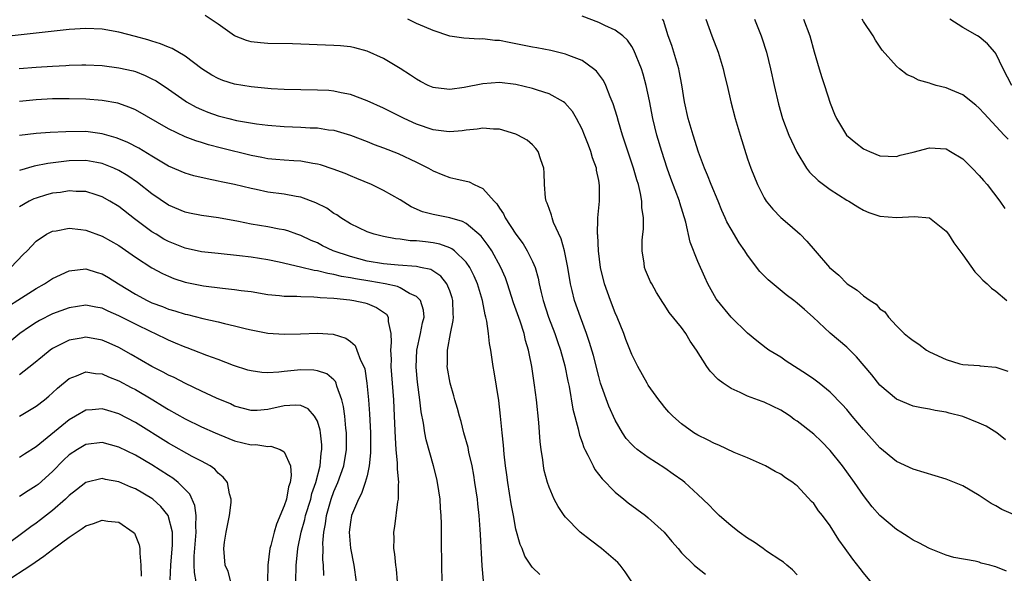
# Model space of a CAD drawing. Units: inches. Extents: x 2565000 to 2568000, y 1548000 to 1551000.
# Drawn here: x 2565657 to 2565776, y 1548548 to 1548615 of the extents above; entities that cross this region are included whole.
import ezdxf

# ---------------------------------------------------------------- set-up
doc = ezdxf.new("R2010")
doc.units = ezdxf.units.IN
doc.header["$MEASUREMENT"] = 0
doc.layers.add('LD25651548_2ft', color=115, linetype='Continuous')

msp = doc.modelspace()

# ---------------------------------------------------------------- linework, layer by layer
at = {"layer": 'LD25651548_2ft'}
for points, elevation in [([(2565761, 1548545.69), (2565759, 1548548.08), (2565758.59, 1548548.59), (2565757.72, 1548549.72), (2565756.78, 1548551), (2565756.05, 1548552.05), (2565755, 1548553.74), (2565754.07, 1548555), (2565753.59, 1548555.59), (2565753, 1548556.44), (2565752.71, 1548556.71), (2565751, 1548558.58), (2565750.76, 1548558.76), (2565750.47, 1548559), (2565749.57, 1548559.57), (2565749, 1548560.01), (2565748.34, 1548560.34), (2565747.17, 1548561), (2565745, 1548561.99), (2565743.36, 1548562.64), (2565741.51, 1548563.51), (2565741, 1548563.7), (2565740.16, 1548564.16), (2565739, 1548564.72), (2565738.51, 1548565), (2565737, 1548566.09), (2565735.95, 1548567), (2565735.5, 1548567.5), (2565735, 1548568.07), (2565734.6, 1548568.6), (2565734.28, 1548569), (2565733, 1548570.76), (2565732.86, 1548571), (2565731.75, 1548573), (2565731, 1548574.47), (2565730.29, 1548576.29), (2565730.04, 1548577), (2565729.23, 1548579), (2565729, 1548579.52), (2565728.42, 1548581), (2565727.71, 1548583), (2565727.23, 1548585), (2565726.98, 1548587), (2565726.88, 1548588.88), (2565726.86, 1548589), (2565726.91, 1548590.91), (2565726.9, 1548591), (2565727.09, 1548593), (2565727.1, 1548594.9), (2565727, 1548595.52), (2565726.74, 1548596.74), (2565726.72, 1548597), (2565726.26, 1548598.26), (2565726.07, 1548599), (2565725.76, 1548599.76), (2565725.3, 1548601), (2565725, 1548601.71), (2565724.33, 1548603), (2565723.84, 1548603.84), (2565722.91, 1548604.91), (2565722.76, 1548605), (2565721, 1548605.98), (2565719.59, 1548606.41), (2565719, 1548606.61), (2565717, 1548607.1), (2565715, 1548607.33), (2565713, 1548607.19), (2565710.76, 1548606.76), (2565709, 1548606.52), (2565707.28, 1548606.72), (2565707, 1548606.74), (2565706.41, 1548607), (2565705.48, 1548607.48), (2565705, 1548607.74), (2565704.25, 1548608.25), (2565703, 1548609.03), (2565701, 1548610.23), (2565699, 1548611.15), (2565697.54, 1548611.54), (2565697, 1548611.65), (2565695.78, 1548611.78), (2565695, 1548611.84), (2565690.01, 1548612.01), (2565687, 1548612.05), (2565686.13, 1548612.13), (2565685, 1548612.26), (2565684.42, 1548612.42), (2565683, 1548612.98), (2565681, 1548614.39), (2565679.44, 1548615.44)], 7626), ([(2565776.29, 1548548.29), (2565775, 1548548.81), (2565774.83, 1548548.83), (2565774.27, 1548549), (2565773.25, 1548549.25), (2565773, 1548549.35), (2565772.5, 1548549.5), (2565769.93, 1548549.93), (2565769, 1548550.23), (2565767, 1548551.01), (2565765.7, 1548551.7), (2565765, 1548552.01), (2565764.43, 1548552.43), (2565763.52, 1548553), (2565763, 1548553.3), (2565761, 1548555.01), (2565760.06, 1548556.06), (2565759, 1548557.44), (2565757.92, 1548559), (2565757, 1548560.29), (2565756.48, 1548561), (2565755, 1548562.87), (2565753.95, 1548563.95), (2565753, 1548564.83), (2565751, 1548566.39), (2565750.63, 1548566.63), (2565750.13, 1548567), (2565749.45, 1548567.45), (2565749, 1548567.74), (2565747, 1548568.7), (2565746.77, 1548568.77), (2565745, 1548569.44), (2565744.11, 1548569.89), (2565743, 1548570.37), (2565742.06, 1548571), (2565741.45, 1548571.45), (2565740.47, 1548572.47), (2565740.09, 1548573), (2565738.83, 1548575), (2565738.08, 1548576.08), (2565737.53, 1548577), (2565737, 1548577.72), (2565735.54, 1548579.54), (2565735, 1548580.41), (2565734.75, 1548580.75), (2565733.98, 1548581.98), (2565733.41, 1548583), (2565733.27, 1548583.27), (2565732.68, 1548584.68), (2565732.56, 1548585), (2565732.5, 1548585.5), (2565732.25, 1548587), (2565732.27, 1548588.27), (2565732.33, 1548589), (2565732.4, 1548589.6), (2565732.41, 1548591), (2565732.22, 1548592.22), (2565732.22, 1548593), (2565732.06, 1548593.94), (2565731.8, 1548595), (2565731.6, 1548595.6), (2565731.22, 1548597), (2565729.87, 1548601), (2565729.38, 1548602.62), (2565729.22, 1548603.22), (2565728.76, 1548604.76), (2565728.39, 1548605.61), (2565727.85, 1548607), (2565727.58, 1548607.58), (2565726.73, 1548608.73), (2565726.39, 1548609), (2565725, 1548609.99), (2565723.39, 1548610.61), (2565723, 1548610.78), (2565721.21, 1548611.21), (2565719.54, 1548611.54), (2565719, 1548611.63), (2565717, 1548612.03), (2565716.17, 1548612.17), (2565715, 1548612.42), (2565714.43, 1548612.43), (2565713, 1548612.62), (2565712.59, 1548612.59), (2565710.69, 1548612.69), (2565709, 1548612.95), (2565707, 1548613.62), (2565705.93, 1548614.07), (2565705, 1548614.49), (2565703.95, 1548615)], 7628), ([(2565777.13, 1548555.13), (2565775.74, 1548555.74), (2565775, 1548556.18), (2565774.46, 1548556.46), (2565773.25, 1548557.25), (2565773, 1548557.44), (2565771, 1548558.58), (2565769, 1548559.38), (2565765, 1548560.6), (2565763, 1548561.53), (2565761, 1548563.18), (2565759, 1548565.39), (2565757.65, 1548567), (2565757, 1548567.8), (2565756.43, 1548568.43), (2565755, 1548569.93), (2565753.67, 1548571), (2565753, 1548571.5), (2565752.11, 1548572.11), (2565749.66, 1548573.66), (2565749, 1548574.13), (2565747.58, 1548575), (2565747.24, 1548575.24), (2565746.12, 1548576.12), (2565745, 1548577.03), (2565743, 1548578.98), (2565741.35, 1548581), (2565741.21, 1548581.21), (2565741, 1548581.57), (2565740.21, 1548583), (2565739.82, 1548583.82), (2565739, 1548585.71), (2565738.06, 1548588.06), (2565737.53, 1548590.47), (2565736.81, 1548592.81), (2565736.77, 1548593), (2565735.74, 1548595.74), (2565735.29, 1548597), (2565734.63, 1548599), (2565734.04, 1548601), (2565733.55, 1548603), (2565733.14, 1548605.14), (2565732.74, 1548607), (2565732.37, 1548608.36), (2565732.16, 1548609), (2565731.27, 1548611.27), (2565731, 1548611.72), (2565730.48, 1548612.48), (2565729.92, 1548613), (2565729, 1548613.69), (2565727.76, 1548614.24), (2565727, 1548614.62), (2565725, 1548615.36)], 7630), ([(2565776.17, 1548564.17), (2565775.13, 1548565), (2565773.82, 1548565.82), (2565773, 1548566.18), (2565771, 1548566.97), (2565769.37, 1548567.37), (2565769, 1548567.48), (2565767.69, 1548567.69), (2565767, 1548567.86), (2565766.02, 1548568.02), (2565765, 1548568.23), (2565763, 1548569.05), (2565761, 1548570.75), (2565760.01, 1548572.01), (2565758.18, 1548574.18), (2565757, 1548575.35), (2565755, 1548577.06), (2565752.91, 1548579), (2565751.89, 1548579.89), (2565751, 1548580.69), (2565750.61, 1548581), (2565749.68, 1548581.68), (2565747.48, 1548583.48), (2565747, 1548583.99), (2565746.49, 1548584.49), (2565745, 1548586.47), (2565744.66, 1548587), (2565743.98, 1548587.98), (2565743, 1548589.61), (2565742.51, 1548590.51), (2565742.31, 1548591), (2565741.89, 1548591.89), (2565741.44, 1548593), (2565740.59, 1548595), (2565740.15, 1548596.15), (2565739.78, 1548597), (2565739.08, 1548598.92), (2565738.41, 1548601), (2565737.8, 1548603), (2565737.37, 1548605), (2565737.06, 1548607.06), (2565736.75, 1548608.75), (2565736.7, 1548609), (2565736.1, 1548611), (2565735.83, 1548611.83), (2565735.41, 1548613), (2565734.83, 1548614.83), (2565734.73, 1548615)], 7632), ([(2565739.95, 1548615), (2565740.67, 1548613), (2565741.43, 1548611), (2565742.05, 1548609), (2565742.22, 1548608.22), (2565742.53, 1548607), (2565742.99, 1548605), (2565743.5, 1548603), (2565744.09, 1548601), (2565745, 1548598.11), (2565745.39, 1548597), (2565746.18, 1548595), (2565747, 1548593.41), (2565747.26, 1548593), (2565748.04, 1548592.04), (2565749, 1548591.02), (2565750.1, 1548590.1), (2565751.35, 1548589), (2565752.17, 1548588.17), (2565753.15, 1548587), (2565754.9, 1548585), (2565756.04, 1548584.04), (2565757.05, 1548583), (2565758.24, 1548582.24), (2565759, 1548581.57), (2565759.83, 1548581), (2565760.55, 1548580.55), (2565761, 1548580), (2565761.61, 1548579.62), (2565762.04, 1548579), (2565763, 1548577.92), (2565763.92, 1548577), (2565764.54, 1548576.54), (2565765, 1548576.15), (2565765.7, 1548575.7), (2565766.63, 1548575), (2565767, 1548574.8), (2565769, 1548573.86), (2565770.64, 1548573.36), (2565771, 1548573.27), (2565773, 1548573.13), (2565773.1, 1548573.11), (2565775, 1548572.94), (2565776.44, 1548572.44)], 7634), ([(2565745.84, 1548615), (2565746.64, 1548613), (2565746.74, 1548612.74), (2565747.28, 1548611), (2565747.78, 1548609), (2565748.21, 1548607), (2565748.72, 1548604.72), (2565749.23, 1548603), (2565749.99, 1548601), (2565750.29, 1548600.29), (2565750.94, 1548598.94), (2565752.14, 1548597), (2565752.49, 1548596.49), (2565753.52, 1548595.52), (2565755, 1548594.41), (2565757, 1548593.12), (2565757.23, 1548593), (2565758.31, 1548592.31), (2565759, 1548591.92), (2565759.66, 1548591.65), (2565761, 1548591.21), (2565763, 1548591.02), (2565765.16, 1548591.16), (2565767, 1548590.97), (2565769, 1548589.37), (2565769.27, 1548589), (2565769.95, 1548587.95), (2565771, 1548586.53), (2565772.45, 1548584.45), (2565773, 1548583.93), (2565773.45, 1548583.45), (2565773.97, 1548583), (2565774.5, 1548582.5), (2565775, 1548582.13), (2565776.34, 1548581)], 7636), ([(2565751.77, 1548615), (2565752.52, 1548613), (2565753.04, 1548611.04), (2565753.64, 1548609), (2565753.96, 1548607.96), (2565754.31, 1548607), (2565755, 1548604.84), (2565755.51, 1548603.51), (2565755.74, 1548603), (2565756.97, 1548601), (2565758.07, 1548600.07), (2565759, 1548599.34), (2565759.74, 1548599), (2565761, 1548598.5), (2565763, 1548598.41), (2565763.45, 1548598.55), (2565765, 1548598.91), (2565767, 1548599.45), (2565769, 1548599.31), (2565769.54, 1548599), (2565771, 1548598.11), (2565772.14, 1548597), (2565773, 1548596.1), (2565773.5, 1548595.5), (2565773.95, 1548595), (2565775.5, 1548593), (2565776.11, 1548592.11)], 7638), ([(2565776.48, 1548600.48), (2565776.02, 1548601), (2565773.59, 1548603.59), (2565773, 1548604.25), (2565772.6, 1548604.6), (2565771, 1548605.87), (2565769.55, 1548606.45), (2565769, 1548606.69), (2565767.78, 1548607), (2565767.18, 1548607.18), (2565767, 1548607.25), (2565765.64, 1548607.64), (2565765, 1548608.01), (2565764.28, 1548608.28), (2565763.37, 1548609), (2565763, 1548609.31), (2565761.26, 1548611.26), (2565760.46, 1548612.46), (2565760.17, 1548613), (2565759, 1548614.71), (2565758.85, 1548615)], 7640), ([(2565776.94, 1548607), (2565775.88, 1548609), (2565775, 1548610.85), (2565774.89, 1548611), (2565774.02, 1548612.02), (2565773, 1548612.87), (2565772.79, 1548613), (2565771, 1548613.99), (2565769.45, 1548615)], 7642), ([(2565751, 1548547.83), (2565750.44, 1548548.44), (2565749.73, 1548549), (2565749.35, 1548549.35), (2565749, 1548549.57), (2565747.29, 1548550.71), (2565746.87, 1548551), (2565745.8, 1548551.8), (2565745, 1548552.27), (2565743.97, 1548553), (2565743, 1548553.76), (2565741.55, 1548555), (2565741.29, 1548555.29), (2565741, 1548555.55), (2565740.3, 1548556.3), (2565739, 1548557.55), (2565737.43, 1548559), (2565737.19, 1548559.19), (2565736.02, 1548560.02), (2565735, 1548560.72), (2565733, 1548562.02), (2565731.66, 1548563), (2565731.29, 1548563.29), (2565731, 1548563.59), (2565730.32, 1548564.32), (2565729.88, 1548565), (2565729, 1548566.51), (2565728.24, 1548568.24), (2565727.24, 1548571), (2565727, 1548571.81), (2565726.36, 1548574.36), (2565725.91, 1548575.91), (2565725.54, 1548577), (2565724.79, 1548579), (2565724.09, 1548581), (2565723.81, 1548582.19), (2565723.6, 1548583), (2565723.27, 1548585), (2565722.88, 1548587), (2565722.47, 1548588.47), (2565721.56, 1548590.44), (2565721.36, 1548591), (2565721.31, 1548591.31), (2565721, 1548592.13), (2565720.78, 1548592.78), (2565720.66, 1548593), (2565720.58, 1548593.42), (2565720.45, 1548595), (2565720.42, 1548596.42), (2565720.36, 1548597), (2565719.99, 1548598.01), (2565719.67, 1548599), (2565719.39, 1548599.39), (2565719, 1548599.8), (2565718.36, 1548600.36), (2565717.24, 1548601), (2565717, 1548601.11), (2565715, 1548601.69), (2565714.29, 1548601.71), (2565713, 1548601.84), (2565712.3, 1548601.7), (2565711, 1548601.59), (2565710.51, 1548601.49), (2565709, 1548601.39), (2565708.59, 1548601.41), (2565707, 1548601.64), (2565705, 1548602.32), (2565703.48, 1548603), (2565701, 1548604.23), (2565699, 1548605.12), (2565697, 1548605.9), (2565695.89, 1548606.11), (2565695, 1548606.32), (2565694.37, 1548606.37), (2565693, 1548606.44), (2565691, 1548606.45), (2565689, 1548606.5), (2565687.4, 1548606.6), (2565685, 1548606.82), (2565683, 1548607.14), (2565681.59, 1548607.59), (2565681, 1548607.82), (2565680.25, 1548608.25), (2565679.02, 1548609), (2565677, 1548610.52), (2565675.44, 1548611.44), (2565675, 1548611.6), (2565674.04, 1548612.04), (2565673, 1548612.34), (2565672.5, 1548612.5), (2565671, 1548612.92), (2565669, 1548613.45), (2565667, 1548613.81), (2565665, 1548613.89), (2565663, 1548613.75), (2565655, 1548612.86)], 7624), ([(2565656.97, 1548609.03), (2565659, 1548609.2), (2565661, 1548609.34), (2565662.58, 1548609.42), (2565663, 1548609.45), (2565664.52, 1548609.48), (2565665, 1548609.5), (2565667, 1548609.4), (2565669, 1548609.14), (2565670.74, 1548608.74), (2565671, 1548608.66), (2565672.2, 1548608.2), (2565673, 1548607.81), (2565673.53, 1548607.53), (2565675, 1548606.54), (2565677, 1548605.12), (2565677.19, 1548605), (2565678.36, 1548604.36), (2565679, 1548604.07), (2565679.77, 1548603.77), (2565681, 1548603.33), (2565682.28, 1548603), (2565683.23, 1548602.77), (2565685.64, 1548602.36), (2565687, 1548602.18), (2565689, 1548602.02), (2565691, 1548601.96), (2565692.12, 1548601.88), (2565693, 1548601.86), (2565694.36, 1548601.64), (2565695, 1548601.57), (2565696.99, 1548600.99), (2565699, 1548600.22), (2565699.87, 1548599.86), (2565701, 1548599.44), (2565702.75, 1548598.75), (2565705, 1548597.7), (2565706.42, 1548597), (2565707, 1548596.66), (2565708.17, 1548596.17), (2565709, 1548595.86), (2565709.72, 1548595.72), (2565711.33, 1548595.33), (2565711.97, 1548595), (2565713, 1548594.52), (2565714.35, 1548593), (2565714.68, 1548592.68), (2565715, 1548592.17), (2565715.49, 1548591.49), (2565715.71, 1548591), (2565717, 1548589.01), (2565717.86, 1548587.86), (2565718.37, 1548587), (2565719, 1548585.72), (2565719.31, 1548585), (2565719.69, 1548583.69), (2565719.82, 1548583), (2565720.05, 1548581.95), (2565720.28, 1548581), (2565720.95, 1548579), (2565721.72, 1548577), (2565722.03, 1548576.03), (2565722.38, 1548575), (2565722.89, 1548573.11), (2565723.26, 1548571.26), (2565723.42, 1548570.58), (2565723.87, 1548567.87), (2565724.53, 1548565.47), (2565724.7, 1548564.7), (2565725, 1548563.89), (2565725.22, 1548563.22), (2565725.32, 1548563), (2565725.69, 1548562.31), (2565726.32, 1548561), (2565726.55, 1548560.55), (2565727.43, 1548559.43), (2565729, 1548557.83), (2565730.03, 1548557), (2565730.55, 1548556.55), (2565732.66, 1548555), (2565733, 1548554.73), (2565734.9, 1548553), (2565735.85, 1548551.85), (2565736.61, 1548551), (2565737, 1548550.5), (2565738.54, 1548549), (2565738.79, 1548548.79), (2565739.93, 1548547.93)], 7622), ([(2565731, 1548546.97), (2565730.2, 1548548.2), (2565729.58, 1548549), (2565729.31, 1548549.31), (2565727.35, 1548551), (2565726.01, 1548552.01), (2565724.76, 1548553), (2565723, 1548554.81), (2565722.84, 1548555), (2565722.1, 1548556.1), (2565721.64, 1548557), (2565721, 1548558.45), (2565720.82, 1548559), (2565720.43, 1548560.43), (2565720.33, 1548561), (2565720.25, 1548561.75), (2565720.03, 1548563), (2565719.91, 1548563.91), (2565719.75, 1548566.25), (2565719.47, 1548569), (2565719.25, 1548570.75), (2565718.91, 1548573), (2565718.58, 1548574.58), (2565718.52, 1548575), (2565718.17, 1548576.17), (2565718, 1548577), (2565717.5, 1548578.5), (2565716.71, 1548580.71), (2565715.99, 1548583), (2565715.73, 1548583.73), (2565715.17, 1548585), (2565714.07, 1548587), (2565713.65, 1548587.65), (2565712.78, 1548588.78), (2565711, 1548590.3), (2565710.55, 1548590.55), (2565709, 1548591), (2565707, 1548591.38), (2565705.72, 1548591.72), (2565704.32, 1548592.32), (2565703, 1548593.15), (2565701, 1548594.29), (2565699.53, 1548595), (2565697.76, 1548595.76), (2565697, 1548596.06), (2565696.34, 1548596.34), (2565694.89, 1548596.89), (2565693.38, 1548597.38), (2565693, 1548597.48), (2565692.45, 1548597.55), (2565691, 1548597.82), (2565690.14, 1548597.86), (2565689, 1548597.95), (2565687.96, 1548598.04), (2565687, 1548598.14), (2565686.29, 1548598.29), (2565685, 1548598.54), (2565681.42, 1548599.42), (2565679.83, 1548599.83), (2565679, 1548600.1), (2565678.31, 1548600.31), (2565677, 1548600.8), (2565675, 1548601.73), (2565671, 1548604.03), (2565670.33, 1548604.33), (2565668.86, 1548604.86), (2565667, 1548605.19), (2565665, 1548605.33), (2565663, 1548605.37), (2565661, 1548605.36), (2565659, 1548605.24), (2565657, 1548605.04)], 7620), ([(2565719.89, 1548547.89), (2565719, 1548548.74), (2565718.88, 1548548.88), (2565718.82, 1548549), (2565718.07, 1548550.07), (2565717.75, 1548551), (2565717.5, 1548551.5), (2565717, 1548553.34), (2565716.69, 1548555), (2565716.43, 1548556.43), (2565716.02, 1548559), (2565715.91, 1548559.91), (2565715.75, 1548561), (2565715.57, 1548562.43), (2565715.49, 1548563.49), (2565715.32, 1548565), (2565715.13, 1548567), (2565714.92, 1548568.92), (2565714.36, 1548572.36), (2565714.24, 1548573), (2565713.95, 1548575), (2565713.8, 1548575.8), (2565713.69, 1548577), (2565713.5, 1548578.5), (2565713.38, 1548579), (2565713.28, 1548579.28), (2565712.95, 1548581), (2565712.35, 1548583), (2565711.95, 1548583.95), (2565711.43, 1548585), (2565711, 1548585.62), (2565709.58, 1548587), (2565709.26, 1548587.26), (2565709, 1548587.38), (2565707.82, 1548587.82), (2565707, 1548587.98), (2565706.07, 1548588.07), (2565705, 1548588.19), (2565704.21, 1548588.21), (2565703, 1548588.4), (2565702.44, 1548588.44), (2565701, 1548588.73), (2565699.87, 1548589), (2565699, 1548589.29), (2565697, 1548590.27), (2565695.82, 1548591), (2565695.34, 1548591.34), (2565695, 1548591.53), (2565694.14, 1548592.14), (2565692.82, 1548592.82), (2565691, 1548593.48), (2565690.44, 1548593.56), (2565689, 1548593.84), (2565687, 1548594.1), (2565685.6, 1548594.4), (2565685, 1548594.52), (2565683, 1548595.03), (2565681.36, 1548595.36), (2565681, 1548595.44), (2565679.69, 1548595.69), (2565678.08, 1548596.08), (2565677, 1548596.4), (2565675, 1548597.25), (2565673, 1548598.43), (2565671.42, 1548599.42), (2565670.1, 1548600.1), (2565669, 1548600.55), (2565668.67, 1548600.67), (2565667, 1548601.16), (2565665, 1548601.42), (2565662.6, 1548601.4), (2565660.71, 1548601.29), (2565659, 1548601.18), (2565657, 1548600.95)], 7618), ([(2565713.09, 1548547.09), (2565712.92, 1548548.92), (2565712.71, 1548552.71), (2565712.69, 1548553.31), (2565712.56, 1548555), (2565712.4, 1548556.4), (2565712.34, 1548557), (2565712.05, 1548559), (2565711.9, 1548559.9), (2565711.7, 1548561), (2565711.32, 1548562.68), (2565711.22, 1548563.22), (2565710.72, 1548565), (2565710.37, 1548566.37), (2565710.17, 1548567), (2565709.94, 1548567.94), (2565709.62, 1548569), (2565709.49, 1548569.49), (2565709.04, 1548571), (2565708.7, 1548573), (2565708.72, 1548573.28), (2565708.73, 1548575), (2565709.09, 1548577), (2565709.42, 1548578.58), (2565709.44, 1548579), (2565709.4, 1548579.4), (2565709.37, 1548581), (2565709.3, 1548581.3), (2565709, 1548582.18), (2565708.66, 1548583), (2565707.93, 1548583.93), (2565706.73, 1548584.73), (2565705.48, 1548585), (2565705, 1548585.1), (2565702.75, 1548585.25), (2565701, 1548585.41), (2565699, 1548585.77), (2565697, 1548586.3), (2565694.9, 1548587), (2565693.62, 1548587.62), (2565693, 1548587.95), (2565692.26, 1548588.26), (2565691, 1548588.84), (2565690.51, 1548589), (2565689.41, 1548589.41), (2565689, 1548589.52), (2565688.37, 1548589.63), (2565687, 1548589.92), (2565685, 1548590.24), (2565683.46, 1548590.54), (2565681.03, 1548590.97), (2565679, 1548591.26), (2565677.55, 1548591.55), (2565677, 1548591.69), (2565675, 1548592.54), (2565673, 1548593.87), (2565671.25, 1548595.25), (2565670.07, 1548596.07), (2565669, 1548596.73), (2565668.41, 1548597), (2565667, 1548597.57), (2565666.33, 1548597.67), (2565665, 1548597.91), (2565663, 1548597.87), (2565661.7, 1548597.7), (2565660.43, 1548597.57), (2565658.77, 1548597.23), (2565657, 1548596.71)], 7616), ([(2565708.08, 1548547), (2565708.03, 1548549), (2565707.99, 1548551.99), (2565707.99, 1548554.01), (2565707.97, 1548555), (2565707.89, 1548555.89), (2565707.83, 1548557), (2565707.53, 1548559), (2565707.43, 1548559.43), (2565707.05, 1548561), (2565706.14, 1548564.14), (2565705.98, 1548565), (2565705.82, 1548566.18), (2565705.55, 1548567.55), (2565705.39, 1548569), (2565705.12, 1548571.12), (2565704.94, 1548572.94), (2565705.01, 1548575), (2565705.48, 1548577), (2565705.71, 1548578.29), (2565705.89, 1548579), (2565705.83, 1548579.83), (2565705.47, 1548581), (2565705, 1548581.49), (2565704.14, 1548581.86), (2565703, 1548582.53), (2565702.67, 1548582.67), (2565701.2, 1548583), (2565699.33, 1548583.33), (2565697.61, 1548583.61), (2565697, 1548583.75), (2565695.91, 1548583.91), (2565695, 1548584.15), (2565694.25, 1548584.25), (2565693, 1548584.59), (2565692.62, 1548584.62), (2565690.97, 1548585.03), (2565688.39, 1548585.61), (2565687, 1548585.9), (2565685, 1548586.25), (2565683.59, 1548586.41), (2565681, 1548586.66), (2565679, 1548586.88), (2565677, 1548587.32), (2565675, 1548588.12), (2565674.43, 1548588.43), (2565673.5, 1548589), (2565673, 1548589.31), (2565670.88, 1548590.88), (2565669, 1548592.34), (2565667.93, 1548593), (2565667, 1548593.54), (2565666.24, 1548593.76), (2565665, 1548594.16), (2565663.83, 1548594.17), (2565663, 1548594.24), (2565661.93, 1548594.07), (2565661, 1548593.96), (2565660.24, 1548593.76), (2565659, 1548593.38), (2565658.72, 1548593.28), (2565658.18, 1548593), (2565657, 1548592.33)], 7614), ([(2565655.93, 1548585), (2565657.45, 1548586.55), (2565657.92, 1548587), (2565659, 1548588.15), (2565660.27, 1548589), (2565660.74, 1548589.26), (2565661, 1548589.38), (2565661.43, 1548589.43), (2565663, 1548589.73), (2565664.41, 1548589.59), (2565665, 1548589.51), (2565667, 1548588.78), (2565669, 1548587.63), (2565671, 1548586.24), (2565673, 1548584.95), (2565674.26, 1548584.26), (2565675, 1548583.92), (2565675.66, 1548583.66), (2565677, 1548583.22), (2565678.83, 1548582.83), (2565679.24, 1548582.76), (2565681.53, 1548582.47), (2565683, 1548582.34), (2565683.78, 1548582.22), (2565685, 1548582.07), (2565687, 1548581.73), (2565688.4, 1548581.6), (2565689, 1548581.52), (2565690.5, 1548581.5), (2565691, 1548581.46), (2565692.56, 1548581.44), (2565693, 1548581.4), (2565693.34, 1548581.34), (2565695, 1548581.26), (2565696.92, 1548581.08), (2565697.41, 1548581), (2565698.72, 1548580.72), (2565699, 1548580.63), (2565700.16, 1548580.16), (2565701.34, 1548579.34), (2565701.57, 1548579), (2565701.55, 1548578.45), (2565701.87, 1548577), (2565701.93, 1548575.93), (2565701.82, 1548575), (2565701.9, 1548573.9), (2565701.89, 1548573), (2565702.19, 1548569), (2565702.29, 1548567), (2565702.39, 1548564.39), (2565702.48, 1548563), (2565702.65, 1548561.35), (2565702.65, 1548561), (2565702.63, 1548560.63), (2565702.8, 1548559), (2565702.75, 1548558.75), (2565702.76, 1548557), (2565702.67, 1548556.67), (2565702.34, 1548553.66), (2565702.2, 1548553), (2565702.22, 1548552.22), (2565702.21, 1548551), (2565702.33, 1548550.33), (2565702.43, 1548549), (2565702.51, 1548548.51), (2565702.65, 1548547)], 7612), ([(2565653.52, 1548579), (2565659, 1548582.44), (2565660.02, 1548583), (2565661, 1548583.65), (2565663, 1548584.6), (2565665, 1548584.83), (2565666.38, 1548584.38), (2565667, 1548584.21), (2565667.76, 1548583.76), (2565668.95, 1548583), (2565671, 1548581.76), (2565672.43, 1548581), (2565673, 1548580.73), (2565674.26, 1548580.26), (2565675, 1548579.95), (2565675.75, 1548579.75), (2565677, 1548579.34), (2565677.29, 1548579.29), (2565679.16, 1548578.84), (2565681, 1548578.43), (2565681.79, 1548578.21), (2565683, 1548577.93), (2565684.43, 1548577.57), (2565685, 1548577.44), (2565687, 1548577.06), (2565689, 1548576.92), (2565690.96, 1548576.96), (2565693, 1548577.04), (2565694.91, 1548576.91), (2565696.44, 1548576.44), (2565697, 1548576.03), (2565697.55, 1548575.55), (2565697.78, 1548575), (2565698.21, 1548573.79), (2565698.62, 1548573), (2565698.72, 1548572.72), (2565698.99, 1548571), (2565699.17, 1548569), (2565699.28, 1548567.28), (2565699.41, 1548565), (2565699.43, 1548562.57), (2565699.27, 1548561), (2565699, 1548559.8), (2565698.79, 1548559), (2565698.34, 1548557.66), (2565697.97, 1548557), (2565697.13, 1548555), (2565697, 1548554.2), (2565696.85, 1548553), (2565697, 1548551.05), (2565697.39, 1548549), (2565697.68, 1548547)], 7610), ([(2565693.76, 1548547.76), (2565693.73, 1548549), (2565693.67, 1548549.67), (2565693.68, 1548551), (2565693.66, 1548551.66), (2565693.77, 1548553), (2565693.99, 1548554.01), (2565694.11, 1548555), (2565694.68, 1548557), (2565695, 1548557.91), (2565695.47, 1548559), (2565696.18, 1548561), (2565696.52, 1548563), (2565696.5, 1548565), (2565696.43, 1548565.57), (2565696.3, 1548567), (2565696.17, 1548568.17), (2565695.96, 1548569), (2565695.34, 1548570.66), (2565695.27, 1548571), (2565695.19, 1548571.19), (2565695, 1548571.39), (2565694.13, 1548572.13), (2565693, 1548572.51), (2565692.58, 1548572.58), (2565691, 1548572.61), (2565689, 1548572.41), (2565688.32, 1548572.32), (2565687, 1548572.26), (2565686.3, 1548572.3), (2565685, 1548572.48), (2565684.59, 1548572.59), (2565682.85, 1548573.15), (2565681, 1548573.86), (2565679.64, 1548574.36), (2565678, 1548575), (2565677.27, 1548575.27), (2565677, 1548575.36), (2565675.85, 1548575.85), (2565675, 1548576.2), (2565673.36, 1548577), (2565673, 1548577.15), (2565671, 1548578.12), (2565669, 1548579.16), (2565667.71, 1548579.71), (2565667, 1548580.07), (2565666.2, 1548580.2), (2565665, 1548580.43), (2565663, 1548580.11), (2565661, 1548579.39), (2565659.41, 1548578.59), (2565659, 1548578.34), (2565658.19, 1548577.81), (2565657.04, 1548577), (2565654.58, 1548575)], 7608), ([(2565690.38, 1548547), (2565690.43, 1548549), (2565690.59, 1548550.59), (2565690.64, 1548551), (2565691.04, 1548553), (2565691.48, 1548554.52), (2565691.57, 1548555), (2565692.19, 1548557), (2565692.34, 1548557.66), (2565692.81, 1548559), (2565693.33, 1548561), (2565693.46, 1548562.54), (2565693.55, 1548563), (2565693.54, 1548563.54), (2565693.38, 1548565), (2565693.33, 1548565.33), (2565693, 1548566.39), (2565692.66, 1548567), (2565691.89, 1548567.89), (2565691, 1548568.31), (2565690.36, 1548568.36), (2565689, 1548568.26), (2565687, 1548567.81), (2565685.71, 1548567.71), (2565685, 1548567.68), (2565683, 1548568.24), (2565682.49, 1548568.49), (2565680.8, 1548569.2), (2565679, 1548570.04), (2565677.05, 1548570.95), (2565675.67, 1548571.67), (2565675, 1548571.98), (2565674.35, 1548572.35), (2565673, 1548573.03), (2565670.48, 1548574.48), (2565669, 1548575.3), (2565667.84, 1548575.84), (2565667, 1548576.22), (2565665, 1548576.57), (2565664.46, 1548576.46), (2565663, 1548576.22), (2565661.4, 1548575.4), (2565661, 1548575.21), (2565660.7, 1548575), (2565659.76, 1548574.24), (2565658.68, 1548573.32), (2565657, 1548572.01)], 7606), ([(2565657, 1548567), (2565659, 1548568.23), (2565660, 1548569), (2565660.55, 1548569.45), (2565661, 1548569.85), (2565661.6, 1548570.4), (2565663, 1548571.56), (2565663.87, 1548571.87), (2565665, 1548572.36), (2565666.16, 1548572.16), (2565667, 1548572.12), (2565667.76, 1548571.76), (2565669, 1548571.29), (2565670.48, 1548570.48), (2565671, 1548570.22), (2565673.1, 1548569), (2565674.28, 1548568.28), (2565675, 1548567.82), (2565677, 1548566.68), (2565679, 1548565.74), (2565680.64, 1548565), (2565682.3, 1548564.3), (2565683, 1548564.05), (2565685, 1548563.56), (2565685.57, 1548563.57), (2565687, 1548563.35), (2565687.37, 1548563.37), (2565688.49, 1548563), (2565689, 1548562.71), (2565689.75, 1548561), (2565689.84, 1548559.84), (2565689.71, 1548559), (2565689.52, 1548558.48), (2565689.27, 1548557), (2565689, 1548556.17), (2565688.04, 1548553.96), (2565687.77, 1548553), (2565687.38, 1548551.38), (2565687.27, 1548551), (2565687, 1548549), (2565686.96, 1548547)], 7604), ([(2565682.54, 1548547), (2565682.22, 1548548.22), (2565681.87, 1548549), (2565681.69, 1548551), (2565681.79, 1548551.79), (2565681.97, 1548553), (2565682.36, 1548555), (2565682.56, 1548556.56), (2565682.58, 1548557), (2565682.38, 1548557.62), (2565682.14, 1548559), (2565681.63, 1548559.63), (2565681, 1548560.11), (2565680.61, 1548560.61), (2565680.03, 1548561), (2565679, 1548561.56), (2565677.86, 1548562.14), (2565675, 1548563.74), (2565671, 1548566.25), (2565669, 1548567.29), (2565667.68, 1548567.68), (2565667, 1548567.91), (2565665.78, 1548567.78), (2565665, 1548567.73), (2565663.76, 1548567), (2565663, 1548566.57), (2565659, 1548563.3), (2565657.58, 1548562.42), (2565657, 1548562.02)], 7602), ([(2565678.34, 1548547), (2565678.13, 1548548.13), (2565678.09, 1548549), (2565678.11, 1548550.11), (2565678.36, 1548553), (2565678.3, 1548553.7), (2565678.35, 1548555), (2565678.2, 1548556.2), (2565677.59, 1548557.59), (2565676.16, 1548559), (2565675.52, 1548559.52), (2565675, 1548559.84), (2565673, 1548561.12), (2565671, 1548562.29), (2565669, 1548563.28), (2565667, 1548563.84), (2565665, 1548563.6), (2565664.01, 1548563), (2565663, 1548562.33), (2565662.32, 1548561.68), (2565661, 1548560.34), (2565659.23, 1548558.77), (2565659, 1548558.6), (2565658.02, 1548557.98), (2565657, 1548557.31)], 7600), ([(2565675.21, 1548547.21), (2565675.28, 1548549), (2565675.48, 1548551.48), (2565675.47, 1548553), (2565674.98, 1548555), (2565674.09, 1548556.09), (2565673.1, 1548557), (2565673, 1548557.07), (2565671, 1548558.22), (2565670.43, 1548558.43), (2565669, 1548559.07), (2565667.37, 1548559.37), (2565667, 1548559.47), (2565665, 1548559.01), (2565663.89, 1548558.11), (2565663, 1548557.43), (2565662.56, 1548557), (2565661, 1548555.61), (2565659.53, 1548554.47), (2565659, 1548554.08), (2565658.36, 1548553.64), (2565654.86, 1548551)], 7598), ([(2565655.24, 1548547), (2565658.37, 1548549), (2565659.92, 1548550.08), (2565661, 1548550.91), (2565663, 1548552.4), (2565664.57, 1548553.43), (2565665, 1548553.74), (2565665.95, 1548554.05), (2565667, 1548554.44), (2565667.68, 1548554.32), (2565669, 1548554.19), (2565670.75, 1548553), (2565670.88, 1548552.88), (2565671.47, 1548551.47), (2565671.55, 1548551), (2565671.53, 1548550.47), (2565671.67, 1548549), (2565671.68, 1548547.68)], 7596)]:
    msp.add_lwpolyline(points, dxfattribs=dict(at, elevation=elevation))

doc.saveas('drawing.dxf')
